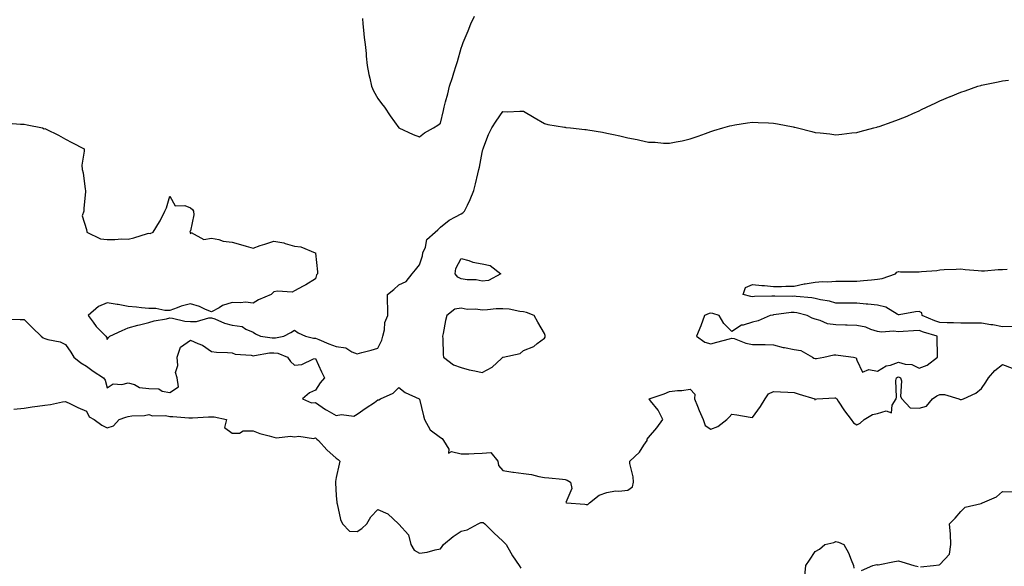
# Model space of a CAD drawing. Units: inches. Extents: x 862883 to 865523, y 7263578 to 7266218.
# Drawn here: x 863356 to 863829, y 7263952 to 7264214 of the extents above; entities that cross this region are included whole.
import ezdxf

# ---------------------------------------------------------------- set-up
doc = ezdxf.new("R2010")
doc.units = ezdxf.units.IN
doc.header["$MEASUREMENT"] = 0
doc.layers.add('Contour_86287263', color=7, linetype='Continuous', true_color=0xa5841e)

msp = doc.modelspace()

# ---------------------------------------------------------------- linework, layer by layer
at = {"layer": 'Contour_86287263'}
for points in [[(863520.6, 7264214.47, 3367), (863520.78, 7264211.92, 3367), (863521.14, 7264208.83, 3367), (863521.51, 7264205.38, 3367), (863521.92, 7264201.92, 3367), (863522.35, 7264197.62, 3367), (863522.47, 7264196.34, 3367), (863522.92, 7264191.92, 3367), (863523.7, 7264187.57, 3367), (863524.22, 7264185.76, 3367), (863525.04, 7264181.92, 3367), (863525.89, 7264179.75, 3367), (863528.05, 7264176.07, 3367), (863529.74, 7264173.61, 3367), (863531.27, 7264171.92, 3367), (863533.93, 7264167.8, 3367), (863538.05, 7264161.92, 3367), (863544.94, 7264158.81, 3367), (863548.05, 7264157.74, 3367), (863550.42, 7264159.56, 3367), (863554.83, 7264161.92, 3367), (863556.79, 7264163.18, 3367), (863558.05, 7264164.16, 3367), (863559.63, 7264170.34, 3367), (863559.95, 7264171.92, 3367), (863560.56, 7264174.43, 3367), (863561.6, 7264178.37, 3367), (863562.44, 7264181.92, 3367), (863563.8, 7264186.17, 3367), (863564.52, 7264188.38, 3367), (863565.65, 7264191.92, 3367), (863566.24, 7264193.74, 3367), (863568.05, 7264200.26, 3367), (863568.5, 7264201.46, 3367), (863568.67, 7264201.92, 3367), (863569.08, 7264202.96, 3367), (863571.38, 7264208.59, 3367), (863572.68, 7264211.92, 3367), (863574.47, 7264215.5, 3367)], [(863350.38, 7264164.24, 3366), (863356.29, 7264163.68, 3366), (863358.05, 7264163.67, 3366), (863359.59, 7264163.45, 3366), (863366.99, 7264161.92, 3366), (863367.7, 7264161.57, 3366), (863368.05, 7264161.6, 3366), (863368.7, 7264161.27, 3366), (863374.54, 7264158.4, 3366), (863378.05, 7264156.51, 3366), (863381.08, 7264154.95, 3366), (863386.91, 7264151.92, 3366), (863386.98, 7264150.85, 3366), (863385.83, 7264144.14, 3366), (863385.92, 7264141.92, 3366), (863386.53, 7264140.4, 3366), (863387.35, 7264132.62, 3366), (863387.53, 7264131.92, 3366), (863387.51, 7264131.38, 3366), (863386.77, 7264123.2, 3366), (863386.73, 7264121.92, 3366), (863385.91, 7264119.78, 3366), (863388.05, 7264113.22, 3366), (863388.19, 7264112.06, 3366), (863388.23, 7264111.92, 3366), (863394.87, 7264108.75, 3366), (863398.05, 7264108.44, 3366), (863401.6, 7264108.37, 3366), (863404.81, 7264108.68, 3366), (863408.05, 7264108.59, 3366), (863410.82, 7264109.15, 3366), (863417.35, 7264111.23, 3366), (863418.05, 7264111.39, 3366), (863418.68, 7264111.29, 3366), (863420.11, 7264111.92, 3366), (863423.18, 7264116.79, 3366), (863423.4, 7264117.27, 3366), (863425.76, 7264121.92, 3366), (863426.46, 7264123.51, 3366), (863428.05, 7264129.26, 3366), (863430.72, 7264124.59, 3366), (863435.26, 7264124.7, 3366), (863438.05, 7264123.66, 3366), (863438.94, 7264122.82, 3366), (863439.48, 7264121.92, 3366), (863439.68, 7264120.29, 3366), (863438.05, 7264112.55, 3366), (863437.76, 7264112.21, 3366), (863437.79, 7264111.92, 3366), (863437.88, 7264111.75, 3366), (863438.05, 7264111.07, 3366), (863438.3, 7264111.67, 3366), (863444.47, 7264108.35, 3366), (863448.05, 7264108.96, 3366), (863451.64, 7264108.34, 3366), (863453.71, 7264107.57, 3366), (863458.05, 7264107.11, 3366), (863462.05, 7264105.92, 3366), (863464.8, 7264105.17, 3366), (863468.05, 7264104.24, 3366), (863471.55, 7264105.43, 3366), (863473.78, 7264106.19, 3366), (863478.05, 7264107.6, 3366), (863482.9, 7264106.77, 3366), (863483.47, 7264106.5, 3366), (863488.05, 7264105.17, 3366), (863490.96, 7264104.83, 3366), (863497.94, 7264102.03, 3366), (863498.05, 7264102.01, 3366), (863498.1, 7264101.97, 3366), (863498.14, 7264101.92, 3366), (863498.14, 7264101.82, 3366), (863499.01, 7264092.89, 3366), (863499.04, 7264091.92, 3366), (863498.53, 7264091.44, 3366), (863498.05, 7264089.54, 3366), (863493.38, 7264086.59, 3366), (863492.09, 7264085.96, 3366), (863488.05, 7264083.8, 3366), (863486.87, 7264083.1, 3366), (863479.75, 7264083.62, 3366), (863478.05, 7264083.2, 3366), (863477.38, 7264082.58, 3366), (863476.75, 7264081.92, 3366), (863470.61, 7264079.36, 3366), (863468.05, 7264077.86, 3366), (863464.51, 7264078.38, 3366), (863462.07, 7264077.91, 3366), (863458.05, 7264078.22, 3366), (863453.33, 7264076.64, 3366), (863451.72, 7264075.59, 3366), (863448.05, 7264073.61, 3366), (863445.17, 7264074.8, 3366), (863442.36, 7264076.23, 3366), (863438.05, 7264077.52, 3366), (863433.51, 7264076.46, 3366), (863431.69, 7264075.56, 3366), (863428.05, 7264074.26, 3366), (863425.69, 7264074.28, 3366), (863421.35, 7264075.22, 3366), (863418.05, 7264075.24, 3366), (863414.43, 7264075.54, 3366), (863412.09, 7264075.96, 3366), (863408.05, 7264076.24, 3366), (863403.33, 7264077.2, 3366), (863402.72, 7264077.25, 3366), (863398.05, 7264078.02, 3366), (863393.79, 7264076.19, 3366), (863388.88, 7264071.92, 3366), (863391.21, 7264068.76, 3366), (863392.73, 7264066.6, 3366), (863397.42, 7264061.92, 3366), (863397.62, 7264061.49, 3366), (863398.05, 7264060.31, 3366), (863398.6, 7264061.37, 3366), (863399.2, 7264061.92, 3366), (863405.24, 7264064.73, 3366), (863408.05, 7264066.02, 3366), (863412.71, 7264067.26, 3366), (863413.58, 7264067.45, 3366), (863418.05, 7264068.55, 3366), (863420.55, 7264069.42, 3366), (863426.48, 7264070.35, 3366), (863428.05, 7264070.76, 3366), (863429.33, 7264070.64, 3366), (863435.26, 7264069.14, 3366), (863438.05, 7264068.96, 3366), (863440.96, 7264069.01, 3366), (863446.88, 7264070.76, 3366), (863448.05, 7264070.79, 3366), (863449.74, 7264070.23, 3366), (863454.28, 7264068.15, 3366), (863458.05, 7264067.3, 3366), (863462.82, 7264066.7, 3366), (863464.57, 7264065.4, 3366), (863468.05, 7264063.89, 3366), (863469.17, 7264063.04, 3366), (863471.67, 7264061.92, 3366), (863477.3, 7264061.18, 3366), (863478.05, 7264061.19, 3366), (863478.84, 7264061.13, 3366), (863482.8, 7264061.92, 3366), (863486.21, 7264063.76, 3366), (863488.05, 7264064.85, 3366), (863489.77, 7264063.65, 3366), (863493.28, 7264061.92, 3366), (863497.14, 7264061.01, 3366), (863498.05, 7264060.98, 3366), (863499.62, 7264060.35, 3366), (863504.51, 7264058.38, 3366), (863508.05, 7264056.97, 3366), (863512.58, 7264056.45, 3366), (863515.55, 7264054.42, 3366), (863518.05, 7264053.54, 3366), (863520.26, 7264054.13, 3366), (863524.75, 7264055.22, 3366), (863528.05, 7264056.19, 3366), (863529.96, 7264060.01, 3366), (863530.37, 7264061.92, 3366), (863531.17, 7264065.04, 3366), (863531.42, 7264068.55, 3366), (863532.86, 7264071.92, 3366), (863532.87, 7264076.74, 3366), (863532.68, 7264077.29, 3366), (863532.69, 7264081.92, 3366), (863535.64, 7264084.33, 3366), (863538.05, 7264086.57, 3366), (863541.67, 7264088.3, 3366), (863544.46, 7264091.92, 3366), (863546.08, 7264093.89, 3366), (863548.05, 7264096.29, 3366), (863549.49, 7264100.47, 3366), (863549.62, 7264101.92, 3366), (863550.86, 7264104.73, 3366), (863551.56, 7264108.41, 3366), (863555.61, 7264111.92, 3366), (863556.88, 7264113.09, 3366), (863558.05, 7264114.26, 3366), (863562.27, 7264117.7, 3366), (863565.38, 7264119.24, 3366), (863568.05, 7264120.78, 3366), (863568.81, 7264121.16, 3366), (863569.66, 7264121.92, 3366), (863571.04, 7264124.91, 3366), (863572.37, 7264127.59, 3366), (863574.11, 7264131.92, 3366), (863574.92, 7264135.05, 3366), (863575.97, 7264139.84, 3366), (863576.47, 7264141.92, 3366), (863576.81, 7264143.16, 3366), (863578.05, 7264150.17, 3366), (863578.46, 7264151.51, 3366), (863578.58, 7264151.92, 3366), (863578.96, 7264152.84, 3366), (863581.24, 7264158.73, 3366), (863582.71, 7264161.92, 3366), (863584.8, 7264165.17, 3366), (863588.05, 7264169.75, 3366), (863590.29, 7264169.68, 3366), (863596.17, 7264170.05, 3366), (863598.05, 7264169.99, 3366), (863603.05, 7264166.92, 3366), (863608.05, 7264163.98, 3366), (863609.7, 7264163.57, 3366), (863617.66, 7264162.31, 3366), (863618.05, 7264162.22, 3366), (863618.31, 7264162.18, 3366), (863620.55, 7264161.92, 3366), (863627.38, 7264161.25, 3366), (863628.05, 7264161.19, 3366), (863628.94, 7264161.03, 3366), (863635.97, 7264159.84, 3366), (863638.05, 7264159.48, 3366), (863641.21, 7264158.76, 3366), (863644.28, 7264158.15, 3366), (863648.05, 7264157.24, 3366), (863652.52, 7264156.39, 3366), (863653.94, 7264156.03, 3366), (863658.05, 7264155.17, 3366), (863661.19, 7264155.06, 3366), (863665.3, 7264154.66, 3366), (863668.05, 7264154.57, 3366), (863671.39, 7264155.26, 3366), (863674.19, 7264155.78, 3366), (863678.05, 7264156.64, 3366), (863681.94, 7264158.02, 3366), (863685.35, 7264159.21, 3366), (863688.05, 7264160.18, 3366), (863689.34, 7264160.62, 3366), (863693.76, 7264161.92, 3366), (863697.05, 7264162.93, 3366), (863698.05, 7264163.17, 3366), (863699.49, 7264163.37, 3366), (863705.6, 7264164.37, 3366), (863708.05, 7264164.68, 3366), (863710.7, 7264164.57, 3366), (863715.6, 7264164.37, 3366), (863718.05, 7264164.28, 3366), (863720.07, 7264163.94, 3366), (863727.59, 7264162.38, 3366), (863728.05, 7264162.3, 3366), (863728.37, 7264162.24, 3366), (863729.63, 7264161.92, 3366), (863736.41, 7264160.28, 3366), (863738.05, 7264159.8, 3366), (863740.45, 7264159.52, 3366), (863745.17, 7264159.04, 3366), (863748.05, 7264158.7, 3366), (863750.95, 7264159.02, 3366), (863755.65, 7264159.52, 3366), (863758.05, 7264159.79, 3366), (863759.76, 7264160.21, 3366), (863766.22, 7264161.92, 3366), (863767.65, 7264162.32, 3366), (863768.05, 7264162.42, 3366), (863768.82, 7264162.68, 3366), (863775.14, 7264164.83, 3366), (863778.05, 7264165.9, 3366), (863782.32, 7264167.65, 3366), (863784.99, 7264168.86, 3366), (863788.05, 7264170.21, 3366), (863789.24, 7264170.73, 3366), (863791.64, 7264171.92, 3366), (863796.04, 7264173.92, 3366), (863798.05, 7264174.86, 3366), (863803, 7264176.97, 3366), (863803.18, 7264177.06, 3366), (863808.05, 7264179.16, 3366), (863810.16, 7264179.81, 3366), (863816.23, 7264181.92, 3366), (863817.62, 7264182.35, 3366), (863818.05, 7264182.49, 3366), (863818.76, 7264182.63, 3366), (863825.95, 7264184.02, 3366), (863828.05, 7264184.5, 3366), (863831, 7264184.88, 3366)], [(863832.76, 7264066.63, 3365), (863828.05, 7264066.45, 3365), (863823.49, 7264067.36, 3365), (863822.53, 7264067.44, 3365), (863818.05, 7264068.17, 3365), (863814.31, 7264068.18, 3365), (863811.68, 7264068.29, 3365), (863808.05, 7264068.3, 3365), (863804.47, 7264068.34, 3365), (863801.51, 7264068.45, 3365), (863798.05, 7264068.49, 3365), (863795.5, 7264069.37, 3365), (863789.52, 7264071.92, 3365), (863789.26, 7264073.13, 3365), (863788.05, 7264073.85, 3365), (863786.32, 7264073.65, 3365), (863778.39, 7264072.25, 3365), (863778.05, 7264072.21, 3365), (863777.5, 7264072.47, 3365), (863772.03, 7264075.9, 3365), (863768.05, 7264076.88, 3365), (863763.46, 7264077.33, 3365), (863762.57, 7264077.41, 3365), (863758.05, 7264077.83, 3365), (863753.94, 7264077.81, 3365), (863752.17, 7264077.8, 3365), (863748.05, 7264077.78, 3365), (863744.99, 7264078.86, 3365), (863740.61, 7264079.36, 3365), (863738.05, 7264080, 3365), (863736.44, 7264080.31, 3365), (863729.01, 7264080.96, 3365), (863728.05, 7264081.11, 3365), (863727.2, 7264081.07, 3365), (863718.75, 7264081.22, 3365), (863718.05, 7264081.17, 3365), (863717.24, 7264081.11, 3365), (863708.95, 7264081.02, 3365), (863708.05, 7264080.93, 3365), (863707.15, 7264081.02, 3365), (863703.54, 7264081.92, 3365), (863704.66, 7264085.31, 3365), (863708.05, 7264086.82, 3365), (863712.49, 7264086.35, 3365), (863713.68, 7264086.3, 3365), (863718.05, 7264085.87, 3365), (863721.96, 7264085.83, 3365), (863723.96, 7264086.01, 3365), (863728.05, 7264085.98, 3365), (863732.88, 7264087.09, 3365), (863733.23, 7264087.11, 3365), (863738.05, 7264087.91, 3365), (863741.68, 7264088.3, 3365), (863744.24, 7264088.11, 3365), (863748.05, 7264088.4, 3365), (863751.58, 7264088.39, 3365), (863754.52, 7264088.38, 3365), (863758.05, 7264088.38, 3365), (863761.27, 7264088.7, 3365), (863765.13, 7264089, 3365), (863768.05, 7264089.29, 3365), (863770.31, 7264089.65, 3365), (863776.75, 7264091.92, 3365), (863777.3, 7264092.67, 3365), (863778.05, 7264092.95, 3365), (863779.04, 7264092.92, 3365), (863787.12, 7264092.85, 3365), (863788.05, 7264092.82, 3365), (863789.12, 7264092.99, 3365), (863796.47, 7264093.5, 3365), (863798.05, 7264093.81, 3365), (863800.07, 7264093.94, 3365), (863805.84, 7264094.14, 3365), (863808.05, 7264094.3, 3365), (863810.13, 7264094, 3365), (863816.4, 7264093.57, 3365), (863818.05, 7264093.37, 3365), (863819.51, 7264093.38, 3365), (863825.98, 7264093.99, 3365), (863828.05, 7264094.01, 3365), (863830.27, 7264094.15, 3365)], [(863349.75, 7264070.22, 3365), (863356.15, 7264070.02, 3365), (863358.05, 7264070.02, 3365), (863362.08, 7264065.95, 3365), (863366.28, 7264061.92, 3365), (863367.28, 7264061.15, 3365), (863368.05, 7264060.9, 3365), (863369.56, 7264060.41, 3365), (863375.47, 7264059.34, 3365), (863378.05, 7264058.03, 3365), (863380.51, 7264054.37, 3365), (863382.05, 7264051.92, 3365), (863385.35, 7264049.22, 3365), (863388.05, 7264047.67, 3365), (863391.27, 7264045.14, 3365), (863396.25, 7264041.92, 3365), (863397.01, 7264040.88, 3365), (863398.05, 7264037.27, 3365), (863400.85, 7264039.12, 3365), (863405.01, 7264038.87, 3365), (863408.05, 7264039.67, 3365), (863411.18, 7264038.79, 3365), (863413.56, 7264037.43, 3365), (863418.05, 7264036.89, 3365), (863422.87, 7264036.74, 3365), (863424.34, 7264035.62, 3365), (863428.05, 7264034.96, 3365), (863432.3, 7264037.67, 3365), (863431.6, 7264041.92, 3365), (863430.76, 7264044.63, 3365), (863431.98, 7264047.99, 3365), (863431.59, 7264051.92, 3365), (863433.23, 7264056.74, 3365), (863438.05, 7264060.07, 3365), (863441.47, 7264058.5, 3365), (863443.85, 7264057.72, 3365), (863448.05, 7264054.58, 3365), (863450.52, 7264054.39, 3365), (863455.76, 7264054.21, 3365), (863458.05, 7264054.05, 3365), (863459.52, 7264053.39, 3365), (863467.09, 7264052.88, 3365), (863468.05, 7264052.63, 3365), (863468.78, 7264052.65, 3365), (863476.05, 7264053.92, 3365), (863478.05, 7264053.95, 3365), (863479.94, 7264053.8, 3365), (863484.63, 7264051.92, 3365), (863485.99, 7264049.86, 3365), (863488.05, 7264048.06, 3365), (863491.51, 7264048.45, 3365), (863497.18, 7264051.05, 3365), (863498.05, 7264051.24, 3365), (863500.99, 7264044.87, 3365), (863502.33, 7264041.92, 3365), (863500.3, 7264039.67, 3365), (863498.05, 7264036.02, 3365), (863495.13, 7264034.84, 3365), (863491.86, 7264031.92, 3365), (863496.11, 7264029.98, 3365), (863498.05, 7264030.16, 3365), (863502.91, 7264026.78, 3365), (863503.5, 7264026.47, 3365), (863508.05, 7264023.88, 3365), (863510.54, 7264024.41, 3365), (863516.41, 7264023.56, 3365), (863518.05, 7264024.48, 3365), (863522.44, 7264027.54, 3365), (863526.36, 7264030.23, 3365), (863528.05, 7264031.39, 3365), (863528.51, 7264031.46, 3365), (863529.24, 7264031.92, 3365), (863535.32, 7264034.64, 3365), (863538.05, 7264037.36, 3365), (863541.1, 7264034.97, 3365), (863547.92, 7264031.92, 3365), (863548.05, 7264031.8, 3365), (863549.91, 7264023.79, 3365), (863550.46, 7264021.92, 3365), (863553.19, 7264017.06, 3365), (863558.05, 7264013.3, 3365), (863558.99, 7264012.86, 3365), (863559.51, 7264011.92, 3365), (863562.15, 7264007.82, 3365), (863561.91, 7264005.78, 3365), (863563.37, 7264006.6, 3365), (863568.05, 7264005.47, 3365), (863571.72, 7264005.59, 3365), (863574.23, 7264005.74, 3365), (863578.05, 7264005.85, 3365), (863582.35, 7264006.22, 3365), (863585.64, 7264001.92, 3365), (863586.02, 7263999.89, 3365), (863588.05, 7263997.57, 3365), (863592.92, 7263996.79, 3365), (863593.21, 7263996.76, 3365), (863598.05, 7263996.06, 3365), (863601.77, 7263995.64, 3365), (863605.4, 7263994.57, 3365), (863608.05, 7263994.15, 3365), (863610.09, 7263993.96, 3365), (863616.67, 7263993.31, 3365), (863618.05, 7263993.18, 3365), (863618.98, 7263992.85, 3365), (863620.55, 7263991.92, 3365), (863621.13, 7263988.84, 3365), (863618.33, 7263982.2, 3365), (863618.67, 7263981.92, 3365), (863627.49, 7263981.35, 3365), (863628.05, 7263981.18, 3365), (863628.81, 7263981.16, 3365), (863629.74, 7263981.92, 3365), (863634.27, 7263985.71, 3365), (863638.05, 7263986.94, 3365), (863642.21, 7263987.76, 3365), (863643.76, 7263987.62, 3365), (863648.05, 7263988.14, 3365), (863650.29, 7263989.67, 3365), (863650.81, 7263991.92, 3365), (863650.62, 7263994.49, 3365), (863649.14, 7264000.84, 3365), (863649.04, 7264001.92, 3365), (863653.72, 7264006.25, 3365), (863655.82, 7264009.68, 3365), (863657.34, 7264011.92, 3365), (863657.46, 7264012.52, 3365), (863658.05, 7264013.32, 3365), (863661.97, 7264017.99, 3365), (863664.9, 7264021.92, 3365), (863662.64, 7264026.51, 3365), (863659.05, 7264030.92, 3365), (863658.29, 7264031.92, 3365), (863665.59, 7264034.38, 3365), (863668.05, 7264035.41, 3365), (863672.04, 7264035.9, 3365), (863674.1, 7264035.87, 3365), (863678.05, 7264036.56, 3365), (863680.25, 7264034.12, 3365), (863680.18, 7264031.92, 3365), (863681.61, 7264028.37, 3365), (863682.39, 7264026.27, 3365), (863684.28, 7264021.92, 3365), (863685.28, 7264019.16, 3365), (863688.05, 7264017.41, 3365), (863691.4, 7264018.57, 3365), (863695.64, 7264021.92, 3365), (863696.8, 7264023.17, 3365), (863698.05, 7264024.62, 3365), (863700.43, 7264024.3, 3365), (863706.89, 7264023.08, 3365), (863708.05, 7264022.92, 3365), (863711.77, 7264028.2, 3365), (863714.1, 7264031.92, 3365), (863715.7, 7264034.27, 3365), (863718.05, 7264035.46, 3365), (863721.43, 7264035.31, 3365), (863724.89, 7264035.08, 3365), (863728.05, 7264034.92, 3365), (863730.36, 7264034.23, 3365), (863737.89, 7264031.92, 3365), (863737.78, 7264031.66, 3365), (863738.05, 7264031.51, 3365), (863738.14, 7264031.83, 3365), (863738.96, 7264031.92, 3365), (863747.56, 7264032.41, 3365), (863748.05, 7264032.45, 3365), (863748.23, 7264032.11, 3365), (863748.42, 7264031.92, 3365), (863749.19, 7264030.79, 3365), (863752.25, 7264026.12, 3365), (863755.39, 7264021.92, 3365), (863756.54, 7264020.41, 3365), (863758.05, 7264019.44, 3365), (863759.67, 7264020.3, 3365), (863761.59, 7264021.92, 3365), (863765.6, 7264024.37, 3365), (863768.05, 7264024.83, 3365), (863772.24, 7264026.11, 3365), (863774.76, 7264025.21, 3365), (863775.03, 7264028.89, 3365), (863776.97, 7264031.92, 3365), (863777.21, 7264032.76, 3365), (863776.89, 7264040.77, 3365), (863777.09, 7264041.92, 3365), (863777.65, 7264042.32, 3365), (863778.05, 7264042.47, 3365), (863778.48, 7264042.35, 3365), (863779.11, 7264041.92, 3365), (863779.49, 7264040.48, 3365), (863779.11, 7264032.98, 3365), (863779.79, 7264031.92, 3365), (863783.77, 7264027.64, 3365), (863788.05, 7264027.38, 3365), (863791.62, 7264028.35, 3365), (863794.52, 7264031.92, 3365), (863796.58, 7264033.38, 3365), (863798.05, 7264033.94, 3365), (863800.19, 7264034.06, 3365), (863807.09, 7264031.92, 3365), (863807.67, 7264031.54, 3365), (863808.05, 7264031.54, 3365), (863808.34, 7264031.64, 3365), (863809.3, 7264031.92, 3365), (863815.3, 7264034.66, 3365), (863818.05, 7264036.81, 3365), (863820, 7264039.97, 3365), (863821.4, 7264041.92, 3365), (863824.46, 7264045.5, 3365), (863828.05, 7264048.42, 3365), (863832.7, 7264046.57, 3365)], [(863353.13, 7264027, 3364), (863358.05, 7264027.46, 3364), (863361.97, 7264028, 3364), (863364.47, 7264028.34, 3364), (863368.05, 7264028.83, 3364), (863370.72, 7264029.25, 3364), (863376.56, 7264030.44, 3364), (863378.05, 7264030.68, 3364), (863380.42, 7264029.55, 3364), (863383.89, 7264027.76, 3364), (863388.05, 7264026.04, 3364), (863389.33, 7264023.2, 3364), (863391.81, 7264021.92, 3364), (863395.39, 7264019.26, 3364), (863398.05, 7264017.99, 3364), (863401, 7264018.97, 3364), (863403.76, 7264021.92, 3364), (863406.91, 7264023.05, 3364), (863408.05, 7264023.44, 3364), (863409.81, 7264023.68, 3364), (863416, 7264023.97, 3364), (863418.05, 7264024.32, 3364), (863419.82, 7264023.69, 3364), (863426.09, 7264023.87, 3364), (863428.05, 7264023.49, 3364), (863429.49, 7264023.36, 3364), (863437.17, 7264022.8, 3364), (863438.05, 7264022.72, 3364), (863438.92, 7264022.79, 3364), (863446.73, 7264023.24, 3364), (863448.05, 7264023.34, 3364), (863449.41, 7264023.28, 3364), (863455.34, 7264021.92, 3364), (863454.35, 7264018.22, 3364), (863458.05, 7264015.5, 3364), (863461.58, 7264015.46, 3364), (863463.4, 7264016.57, 3364), (863468.05, 7264016.55, 3364), (863471.36, 7264015.23, 3364), (863475.79, 7264014.18, 3364), (863478.05, 7264013.46, 3364), (863479.29, 7264013.16, 3364), (863486.03, 7264013.94, 3364), (863488.05, 7264013.67, 3364), (863490.08, 7264013.95, 3364), (863497.07, 7264012.91, 3364), (863498.05, 7264013.18, 3364), (863498.71, 7264012.58, 3364), (863499.56, 7264011.92, 3364), (863503.51, 7264007.39, 3364), (863508.05, 7264003.38, 3364), (863508.88, 7264002.75, 3364), (863509.75, 7264001.92, 3364), (863509.4, 7264000.56, 3364), (863508.05, 7263994.23, 3364), (863507.66, 7263992.31, 3364), (863507.66, 7263991.92, 3364), (863507.7, 7263991.57, 3364), (863508.05, 7263985.47, 3364), (863508.31, 7263982.18, 3364), (863508.35, 7263981.92, 3364), (863508.48, 7263981.49, 3364), (863510.15, 7263974.02, 3364), (863511.01, 7263971.92, 3364), (863514.46, 7263968.34, 3364), (863518.05, 7263968.22, 3364), (863520.33, 7263969.63, 3364), (863522.72, 7263971.92, 3364), (863524.66, 7263975.31, 3364), (863528.05, 7263978.81, 3364), (863532.85, 7263976.72, 3364), (863537.92, 7263971.92, 3364), (863537.99, 7263971.86, 3364), (863538.05, 7263971.8, 3364), (863542.8, 7263966.67, 3364), (863543.82, 7263961.92, 3364), (863545.45, 7263959.32, 3364), (863548.05, 7263957.78, 3364), (863551.72, 7263958.26, 3364), (863555.54, 7263959.41, 3364), (863558.05, 7263959.85, 3364), (863558.88, 7263961.09, 3364), (863559.61, 7263961.92, 3364), (863564.13, 7263965.85, 3364), (863568.05, 7263968.36, 3364), (863570.94, 7263969.03, 3364), (863576.13, 7263971.92, 3364), (863577.45, 7263972.53, 3364), (863578.05, 7263972.61, 3364), (863578.61, 7263972.48, 3364), (863579.38, 7263971.92, 3364), (863583.67, 7263967.54, 3364), (863588.05, 7263963.59, 3364), (863588.92, 7263962.79, 3364), (863589.61, 7263961.92, 3364), (863591.9, 7263958.06, 3364), (863592.73, 7263956.61, 3364), (863595.95, 7263951.92, 3364), (863596.73, 7263950.6, 3364)], [(863788.68, 7263951.29, 3364), (863794.87, 7263951.92, 3364), (863797.66, 7263952.3, 3364), (863798.05, 7263952.48, 3364), (863802.62, 7263957.36, 3364), (863803.28, 7263961.92, 3364), (863803.06, 7263966.91, 3364), (863803.07, 7263966.94, 3364), (863802.61, 7263971.92, 3364), (863805.32, 7263974.64, 3364), (863808.05, 7263977.91, 3364), (863810.13, 7263979.85, 3364), (863817.83, 7263981.7, 3364), (863818.05, 7263981.79, 3364), (863818.17, 7263981.8, 3364), (863818.43, 7263981.92, 3364), (863825.14, 7263984.83, 3364), (863828.05, 7263987.45, 3364), (863832.72, 7263987.25, 3364)], [(863733.08, 7263946.96, 3364), (863733.61, 7263951.92, 3364), (863735.42, 7263954.55, 3364), (863738.05, 7263958.69, 3364), (863740.18, 7263959.79, 3364), (863742.77, 7263961.92, 3364), (863746.99, 7263962.98, 3364), (863748.05, 7263963.37, 3364), (863749.31, 7263963.18, 3364), (863751.88, 7263961.92, 3364), (863754.11, 7263957.98, 3364), (863755.34, 7263954.63, 3364), (863756.52, 7263951.92, 3364), (863756.71, 7263950.58, 3364)], [(863760.39, 7263949.59, 3364), (863765.85, 7263951.92, 3364), (863767.64, 7263952.33, 3364), (863768.05, 7263952.23, 3364), (863768.43, 7263952.3, 3364), (863776.14, 7263953.83, 3364), (863778.05, 7263954.14, 3364), (863779.76, 7263953.63, 3364), (863785.45, 7263951.92, 3364), (863787.53, 7263951.4, 3364)]]:
    msp.add_polyline3d(points, dxfattribs=at)
for points in [[(863578.05, 7264088.43, 3365), (863575.2, 7264089.07, 3365), (863570.95, 7264089.02, 3365), (863568.05, 7264089.46, 3365), (863566.4, 7264090.27, 3365), (863565.1, 7264091.92, 3365), (863565.5, 7264094.47, 3365), (863568.05, 7264099.25, 3365), (863571.69, 7264098.29, 3365), (863573.62, 7264097.5, 3365), (863578.05, 7264096.71, 3365), (863582.01, 7264095.88, 3365), (863587.1, 7264091.92, 3365), (863581.23, 7264088.74, 3365)], [(863588.05, 7264051.87, 3366), (863588.1, 7264051.87, 3366), (863588.18, 7264051.92, 3366), (863596.32, 7264053.66, 3366), (863598.05, 7264055.14, 3366), (863602.89, 7264057.08, 3366), (863604.55, 7264058.42, 3366), (863608.05, 7264060.98, 3366), (863608.45, 7264061.52, 3366), (863608.34, 7264061.92, 3366), (863608.37, 7264062.23, 3366), (863608.05, 7264063.31, 3366), (863604.9, 7264068.77, 3366), (863603.16, 7264071.92, 3366), (863599.46, 7264073.33, 3366), (863598.05, 7264073.66, 3366), (863596.18, 7264073.8, 3366), (863591.11, 7264074.98, 3366), (863588.05, 7264075.13, 3366), (863584.86, 7264075.1, 3366), (863580.68, 7264074.55, 3366), (863578.05, 7264074.53, 3366), (863575.01, 7264074.96, 3366), (863570.96, 7264074.83, 3366), (863568.05, 7264075.46, 3366), (863564.97, 7264075, 3366), (863561.17, 7264071.92, 3366), (863560.45, 7264069.53, 3366), (863559.4, 7264063.27, 3366), (863559.07, 7264061.92, 3366), (863559.19, 7264060.78, 3366), (863559.4, 7264053.27, 3366), (863559.58, 7264051.92, 3366), (863564.32, 7264048.19, 3366), (863568.05, 7264046.91, 3366), (863571.96, 7264045.84, 3366), (863574.56, 7264045.41, 3366), (863578.05, 7264044.61, 3366), (863582.9, 7264047.07, 3366), (863587.49, 7264051.35, 3366)], [(863788.05, 7264046.68, 3366), (863791.85, 7264048.11, 3366), (863796.87, 7264051.92, 3366), (863796.83, 7264053.14, 3366), (863796.77, 7264060.64, 3366), (863796.72, 7264061.92, 3366), (863790.08, 7264063.95, 3366), (863788.05, 7264064.74, 3366), (863785.39, 7264064.58, 3366), (863780.35, 7264064.22, 3366), (863778.05, 7264064.07, 3366), (863775.65, 7264064.32, 3366), (863769.96, 7264063.83, 3366), (863768.05, 7264064.15, 3366), (863764.8, 7264065.17, 3366), (863762.36, 7264066.23, 3366), (863758.05, 7264067.18, 3366), (863753.4, 7264067.27, 3366), (863752.7, 7264067.26, 3366), (863748.05, 7264067.35, 3366), (863744.01, 7264067.88, 3366), (863740.44, 7264069.53, 3366), (863738.05, 7264070.1, 3366), (863736.68, 7264070.55, 3366), (863734.21, 7264071.92, 3366), (863729.33, 7264073.2, 3366), (863728.05, 7264073.4, 3366), (863726.64, 7264073.33, 3366), (863718.31, 7264072.18, 3366), (863718.05, 7264072.16, 3366), (863717.83, 7264072.14, 3366), (863716.44, 7264071.92, 3366), (863710.66, 7264069.31, 3366), (863708.05, 7264068.73, 3366), (863703.43, 7264067.3, 3366), (863702.72, 7264067.25, 3366), (863698.05, 7264064.23, 3366), (863694.25, 7264068.12, 3366), (863692.03, 7264071.92, 3366), (863689.01, 7264072.88, 3366), (863688.05, 7264073.03, 3366), (863687.1, 7264072.87, 3366), (863684.9, 7264071.92, 3366), (863683.15, 7264067.02, 3366), (863683.1, 7264066.87, 3366), (863681.14, 7264061.92, 3366), (863685.16, 7264059.04, 3366), (863688.05, 7264058.3, 3366), (863690.88, 7264059.09, 3366), (863696.89, 7264060.77, 3366), (863698.05, 7264061.09, 3366), (863699.19, 7264060.79, 3366), (863704.83, 7264058.7, 3366), (863708.05, 7264058.04, 3366), (863711.97, 7264058, 3366), (863714.05, 7264057.93, 3366), (863718.05, 7264057.88, 3366), (863722.76, 7264056.63, 3366), (863723.41, 7264056.56, 3366), (863728.05, 7264055.59, 3366), (863731.24, 7264055.11, 3366), (863736.8, 7264051.92, 3366), (863737.51, 7264051.38, 3366), (863738.05, 7264051.2, 3366), (863738.7, 7264051.27, 3366), (863742.18, 7264051.92, 3366), (863747, 7264052.96, 3366), (863748.05, 7264052.98, 3366), (863749.08, 7264052.95, 3366), (863756.58, 7264051.92, 3366), (863757.76, 7264051.63, 3366), (863758.05, 7264050.4, 3366), (863760.83, 7264044.7, 3366), (863763.94, 7264046.03, 3366), (863768.05, 7264045.16, 3366), (863772.25, 7264047.72, 3366), (863774.27, 7264048.14, 3366), (863778.05, 7264049.53, 3366), (863781.35, 7264048.62, 3366), (863784.6, 7264048.47, 3366)]]:
    msp.add_polyline3d(points, close=True, dxfattribs=at)

doc.saveas('drawing.dxf')
